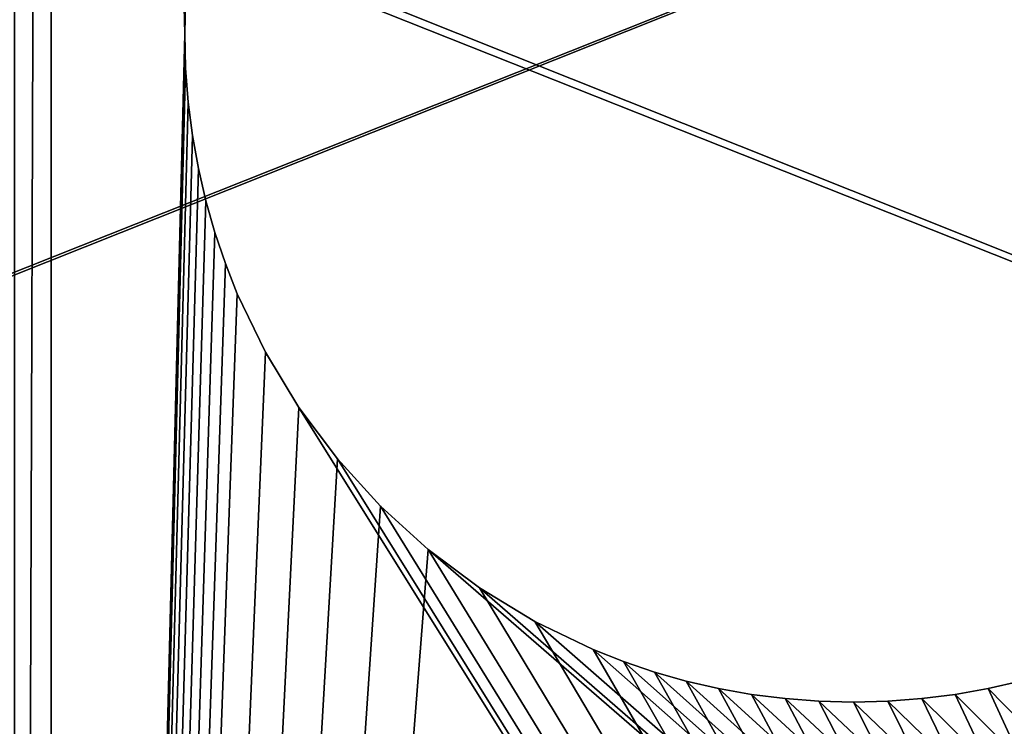
# Model space of a CAD drawing. Extents: x -1.8 to 11.2, y 0 to 5.
# Drawn here: x 0.2 to 0.7, y 2.2 to 2.5 of the extents above; entities that cross this region are included whole.
import ezdxf

# ---------------------------------------------------------------- set-up
doc = ezdxf.new("R2010")
doc.units = 0
doc.header["$MEASUREMENT"] = 0
doc.layers.get('0').update_dxf_attribs({"linetype": 'CONTINUOUS'})
doc.layers.add('DEFAULT_LAYER', color=1, linetype='CONTINUOUS')
doc.layers.add('SIDE_ARM', color=190, linetype='CONTINUOUS')

# ---------------------------------------------------------------- blocks, each defined once
blk = doc.blocks.new('BASE_PLATE')
at = {"layer": 'DEFAULT_LAYER'}
for p, q in [((0.3125, 2.5, 0.25), (0.31291, 2.51608, 0.25)), ((0.3125, 2.5), (0.31291, 2.51608)), ((0.31291, 2.48392, 0.25), (0.3125, 2.5, 0.25)), ((0.31291, 2.48392), (0.3125, 2.5)), ((0.3125, 2.5, 0.25), (0.3125, 2.5)), ((0.31291, 2.48392, 0.25), (0.31291, 2.48392)), ((0.31411, 2.46805, 0.25), (0.31291, 2.48392, 0.25)), ((0.31411, 2.46805), (0.31291, 2.48392)), ((0.31411, 2.46805, 0.25), (0.31411, 2.46805)), ((0.3161, 2.45241, 0.25), (0.31411, 2.46805, 0.25)), ((0.3161, 2.45241), (0.31411, 2.46805)), ((0.3161, 2.45241, 0.25), (0.3161, 2.45241)), ((0.31885, 2.43702, 0.25), (0.3161, 2.45241, 0.25)), ((0.31885, 2.43702), (0.3161, 2.45241)), ((0.31885, 2.43702, 0.25), (0.31885, 2.43702)), ((0.32234, 2.4219, 0.25), (0.31885, 2.43702, 0.25)), ((0.32234, 2.4219), (0.31885, 2.43702)), ((0.32234, 2.4219, 0.25), (0.32234, 2.4219)), ((0.32655, 2.40707, 0.25), (0.32234, 2.4219, 0.25)), ((0.32655, 2.40707), (0.32234, 2.4219)), ((0.32655, 2.40707, 0.25), (0.32655, 2.40707)), ((0.33146, 2.39255, 0.25), (0.32655, 2.40707, 0.25)), ((0.33146, 2.39255), (0.32655, 2.40707)), ((0.33706, 2.37836, 0.25), (0.33146, 2.39255, 0.25)), ((0.33706, 2.37836), (0.33146, 2.39255)), ((0.33146, 2.39255, 0.25), (0.33146, 2.39255)), ((0.33706, 2.37836, 0.25), (0.33706, 2.37836)), ((0.35022, 2.35104, 0.25), (0.33706, 2.37836, 0.25)), ((0.35022, 2.35104), (0.33706, 2.37836)), ((0.35022, 2.35104, 0.25), (0.35022, 2.35104)), ((0.36587, 2.32528, 0.25), (0.35022, 2.35104, 0.25)), ((0.36587, 2.32528), (0.35022, 2.35104)), ((0.36587, 2.32528, 0.25), (0.36587, 2.32528)), ((0.38386, 2.30122, 0.25), (0.36587, 2.32528, 0.25)), ((0.38386, 2.30122), (0.36587, 2.32528)), ((0.40403, 2.27903, 0.25), (0.38386, 2.30122, 0.25)), ((0.40403, 2.27903), (0.38386, 2.30122)), ((0.38386, 2.30122, 0.25), (0.38386, 2.30122)), ((0.40403, 2.27903, 0.25), (0.40403, 2.27903)), ((0.42622, 2.25886, 0.25), (0.40403, 2.27903, 0.25)), ((0.42622, 2.25886), (0.40403, 2.27903)), ((0.42622, 2.25886, 0.25), (0.42622, 2.25886)), ((0.45028, 2.24087, 0.25), (0.42622, 2.25886, 0.25)), ((0.45028, 2.24087), (0.42622, 2.25886)), ((0.47604, 2.22522, 0.25), (0.45028, 2.24087, 0.25)), ((0.47604, 2.22522), (0.45028, 2.24087)), ((0.45028, 2.24087, 0.25), (0.45028, 2.24087)), ((0.47604, 2.22522, 0.25), (0.47604, 2.22522)), ((0.50336, 2.21206, 0.25), (0.47604, 2.22522, 0.25)), ((0.50336, 2.21206), (0.47604, 2.22522)), ((0.50336, 2.21206, 0.25), (0.50336, 2.21206)), ((0.51755, 2.20646, 0.25), (0.50336, 2.21206, 0.25)), ((0.51755, 2.20646), (0.50336, 2.21206)), ((0.51755, 2.20646, 0.25), (0.51755, 2.20646)), ((0.53207, 2.20155, 0.25), (0.51755, 2.20646, 0.25)), ((0.53207, 2.20155), (0.51755, 2.20646)), ((0.53207, 2.20155, 0.25), (0.53207, 2.20155)), ((0.5469, 2.19734, 0.25), (0.53207, 2.20155, 0.25)), ((0.5469, 2.19734), (0.53207, 2.20155)), ((0.5469, 2.19734, 0.25), (0.5469, 2.19734)), ((0.56202, 2.19385, 0.25), (0.5469, 2.19734, 0.25)), ((0.56202, 2.19385), (0.5469, 2.19734)), ((0.7031, 2.19734, 0.25), (0.68798, 2.19385, 0.25)), ((0.7031, 2.19734), (0.68798, 2.19385)), ((0.56202, 2.19385, 0.25), (0.56202, 2.19385)), ((0.57741, 2.1911, 0.25), (0.56202, 2.19385, 0.25)), ((0.57741, 2.1911), (0.56202, 2.19385)), ((0.59305, 2.18911, 0.25), (0.57741, 2.1911, 0.25)), ((0.59305, 2.18911), (0.57741, 2.1911)), ((0.57741, 2.1911, 0.25), (0.57741, 2.1911)), ((0.67259, 2.1911, 0.25), (0.65695, 2.18911, 0.25)), ((0.67259, 2.1911), (0.65695, 2.18911)), ((0.68798, 2.19385, 0.25), (0.67259, 2.1911, 0.25)), ((0.68798, 2.19385), (0.67259, 2.1911)), ((0.67259, 2.1911, 0.25), (0.67259, 2.1911)), ((0.68798, 2.19385, 0.25), (0.68798, 2.19385)), ((0.59305, 2.18911, 0.25), (0.59305, 2.18911)), ((0.60892, 2.18791, 0.25), (0.59305, 2.18911, 0.25)), ((0.60892, 2.18791), (0.59305, 2.18911)), ((0.60892, 2.18791, 0.25), (0.60892, 2.18791)), ((0.625, 2.1875, 0.25), (0.60892, 2.18791, 0.25)), ((0.625, 2.1875), (0.60892, 2.18791)), ((0.64108, 2.18791, 0.25), (0.625, 2.1875, 0.25)), ((0.64108, 2.18791), (0.625, 2.1875)), ((0.625, 2.1875, 0.25), (0.625, 2.1875)), ((0.65695, 2.18911, 0.25), (0.64108, 2.18791, 0.25)), ((0.65695, 2.18911), (0.64108, 2.18791)), ((0.64108, 2.18791, 0.25), (0.64108, 2.18791)), ((0.65695, 2.18911, 0.25), (0.65695, 2.18911))]:
    blk.add_line(p, q, dxfattribs=at)
mesh = blk.add_polyface()
corners = [(0, 0.25), (0.00058, 4.76706), (0.00058, 0.23294), (0.00233, 4.78404), (0.00233, 0.21596), (0.00523, 0.19914), (0.25, 0), (0.25, 5), (0.3125, 2.5), (1.75573, 1.10532), (0.42622, 2.25886), (0.45028, 2.24087), (0.47604, 2.22522), (0.50336, 2.21206), (0.51755, 2.20646), (0.53207, 2.20155), (0.5469, 2.19734), (1.74242, 1.11742), (0.56202, 2.19385), (0.57741, 2.1911), (0.59305, 2.18911), (0.60892, 2.18791), (0.625, 2.1875), (0.64108, 2.18791), (0.65695, 2.18911), (0.67259, 2.1911), (0.68798, 2.19385), (0.7031, 2.19734), (0.71793, 2.20155), (0.73245, 2.20646), (0.74664, 2.21206), (1.73032, 1.13073), (0.77396, 2.22522), (0.79972, 2.24087), (0.82378, 2.25886), (0.84597, 2.27903), (1.71952, 1.14517), (0.86614, 2.30122), (0.88413, 2.32528), (0.89978, 2.35104), (0.91294, 2.37836), (0.91854, 2.39255), (0.92345, 2.40707), (0.92766, 2.4219), (1.71013, 1.16063), (0.93115, 2.43702), (0.9339, 2.45241)]
mesh.append_faces([[corners[k] for k in face] for face in [(0, 1, 2), (2, 3, 4), (4, 3, 5)]], dxfattribs={"vtx0": -1, "vtx1": -1})
mesh.append_faces([[corners[k] for k in face] for face in [(6, 7, 8)]], dxfattribs={"vtx0": -1, "vtx1": -1, "vtx2": -1})
mesh.append_faces([[corners[k] for k in face] for face in [(9, 10, 11), (9, 11, 12), (9, 12, 13), (9, 13, 14), (9, 14, 15), (9, 15, 16), (17, 16, 18), (17, 18, 19), (17, 19, 20), (17, 20, 21), (17, 21, 22), (17, 22, 23), (17, 23, 24), (17, 24, 25), (17, 25, 26), (17, 26, 27), (17, 27, 28), (17, 28, 29), (17, 29, 30), (31, 30, 32), (31, 32, 33), (31, 33, 34), (31, 34, 35), (36, 35, 37), (36, 37, 38), (36, 38, 39), (36, 39, 40), (36, 40, 41), (36, 41, 42), (36, 42, 43), (44, 45, 46)]], dxfattribs={"vtx0": -1, "vtx2": -1})
mesh = blk.add_polyface()
corners = [(0.00058, 4.76706), (0, 0.25), (0, 4.75), (0.00058, 0.23294), (0.00233, 4.78404), (0.00523, 0.19914), (0.00523, 4.80086), (0.00927, 0.18255), (0.00927, 4.81745), (0.01443, 0.16628), (0.01443, 4.83372), (0.0207, 0.1504), (0.0207, 4.8496), (0.02803, 0.13498), (0.02803, 4.86502), (0.0364, 0.1201), (0.0364, 4.8799), (0.04576, 4.89417), (0.04576, 0.10583), (0.05607, 4.90777), (0.05607, 0.09223), (0.06729, 4.92064), (0.07936, 0.06729), (0.07936, 4.93271), (0.09223, 0.05607), (0.09223, 4.94393), (0.10583, 0.04576), (0.10583, 4.95424), (0.1201, 0.0364), (0.1201, 4.9636), (0.13498, 0.02803), (0.13498, 4.97197), (0.1504, 0.0207), (0.1504, 4.9793), (0.16628, 4.98557), (0.16628, 0.01443), (0.18255, 4.99073), (0.18255, 0.00927), (0.19914, 4.99477), (0.19914, 0.00523), (0.21596, 4.99767), (0.21596, 0.00233), (0.23294, 4.99942), (0.23294, 0.00058), (0.25, 5), (0.3125, 2.5), (0.31291, 2.51608), (0.31411, 2.53195), (0.3161, 2.54759), (0.31885, 2.56298), (0.32234, 2.5781), (0.32655, 2.59293), (0.33146, 2.60745), (0.33706, 2.62164), (0.35022, 2.64896), (0.35804, 2.66184), (0.36587, 2.67472), (0.38386, 2.69878)]
mesh.append_faces([[corners[k] for k in face] for face in [(0, 1, 2)]], dxfattribs={"vtx0": -1})
mesh.append_faces([[corners[k] for k in face] for face in [(45, 44, 46), (46, 44, 47), (47, 44, 48), (48, 44, 49), (49, 44, 50), (50, 44, 51), (51, 44, 52), (52, 44, 53), (53, 44, 54), (54, 44, 55), (55, 44, 56), (56, 44, 57)]], dxfattribs={"vtx0": -1, "vtx1": -1})
mesh.append_faces([[corners[k] for k in face] for face in [(3, 0, 4), (5, 4, 6), (7, 6, 8), (9, 8, 10), (11, 10, 12), (13, 12, 14), (15, 14, 16), (15, 16, 17), (18, 17, 19), (20, 19, 21), (22, 21, 23), (24, 23, 25), (26, 25, 27), (28, 27, 29), (30, 29, 31), (32, 31, 33), (32, 33, 34), (35, 34, 36), (37, 36, 38), (39, 38, 40), (41, 40, 42), (43, 42, 44)]], dxfattribs={"vtx0": -1, "vtx2": -1})
mesh = blk.add_polyface()
corners = [(0.00058, 0.23294, 0.25), (0, 4.75, 0.25), (0, 0.25, 0.25), (0.00058, 4.76706, 0.25), (0.00233, 0.21596, 0.25), (0.00233, 4.78404, 0.25), (0.00523, 0.19914, 0.25), (0.00523, 4.80086, 0.25), (0.00927, 0.18255, 0.25), (0.00927, 4.81745, 0.25), (0.01443, 0.16628, 0.25), (0.01443, 4.83372, 0.25), (0.0207, 0.1504, 0.25), (0.0207, 4.8496, 0.25), (0.02803, 0.13498, 0.25), (0.02803, 4.86502, 0.25), (0.0364, 0.1201, 0.25), (0.0364, 4.8799, 0.25), (0.04576, 0.10583, 0.25), (0.04576, 4.89417, 0.25), (0.05607, 0.09223, 0.25), (0.05607, 4.90777, 0.25), (0.06729, 0.07936, 0.25), (0.06729, 4.92064, 0.25), (0.07936, 0.06729, 0.25), (0.07936, 4.93271, 0.25), (0.09223, 0.05607, 0.25), (0.09223, 4.94393, 0.25), (0.10583, 0.04576, 0.25), (0.10583, 4.95424, 0.25), (0.1201, 0.0364, 0.25), (0.1201, 4.9636, 0.25), (0.13498, 0.02803, 0.25), (0.13498, 4.97197, 0.25), (0.1504, 0.0207, 0.25), (0.1504, 4.9793, 0.25), (0.16628, 0.01443, 0.25), (0.18255, 4.99073, 0.25), (0.18255, 0.00927, 0.25), (0.19914, 4.99477, 0.25), (0.19914, 0.00523, 0.25), (0.21596, 4.99767, 0.25), (0.21596, 0.00233, 0.25), (0.23294, 4.99942, 0.25), (0.23294, 0.00058, 0.25), (0.25, 5, 0.25), (0.25, 0, 0.25), (0.3125, 2.5, 0.25), (0.31291, 2.48392, 0.25), (0.31411, 2.46805, 0.25), (0.3161, 2.45241, 0.25), (0.31885, 2.43702, 0.25), (0.32234, 2.4219, 0.25), (0.32655, 2.40707, 0.25), (0.33146, 2.39255, 0.25), (0.33706, 2.37836, 0.25), (0.35022, 2.35104, 0.25), (0.36587, 2.32528, 0.25), (1.3594, 0.7344, 0.25), (0.38386, 2.30122, 0.25), (0.40403, 2.27903, 0.25), (0.42622, 2.25886, 0.25), (0.45028, 2.24087, 0.25), (0.47604, 2.22522, 0.25)]
mesh.append_faces([[corners[k] for k in face] for face in [(0, 1, 2)]], dxfattribs={"vtx0": -1})
mesh.append_faces([[corners[k] for k in face] for face in [(47, 46, 48), (48, 46, 49), (49, 46, 50), (50, 46, 51), (51, 46, 52), (52, 46, 53), (53, 46, 54), (54, 46, 55), (55, 46, 56), (56, 46, 57), (57, 58, 59), (59, 58, 60), (60, 58, 61), (61, 58, 62), (62, 58, 63)]], dxfattribs={"vtx0": -1, "vtx1": -1})
mesh.append_faces([[corners[k] for k in face] for face in [(45, 46, 47), (57, 46, 58)]], dxfattribs={"vtx0": -1, "vtx1": -1, "vtx2": -1})
mesh.append_faces([[corners[k] for k in face] for face in [(3, 0, 4), (5, 4, 6), (7, 6, 8), (9, 8, 10), (11, 10, 12), (13, 12, 14), (15, 14, 16), (17, 16, 18), (19, 18, 20), (21, 20, 22), (23, 22, 24), (25, 24, 26), (27, 26, 28), (29, 28, 30), (31, 30, 32), (33, 32, 34), (35, 34, 36), (37, 36, 38), (39, 38, 40), (41, 40, 42), (43, 42, 44), (45, 44, 46)]], dxfattribs={"vtx0": -1, "vtx2": -1})
mesh = blk.add_polyface()
corners = [(0, 4.75, 0.25), (0.00058, 0.23294, 0.25), (0.00058, 4.76706, 0.25), (0.00233, 0.21596, 0.25), (0.00233, 4.78404, 0.25), (0.00523, 0.19914, 0.25), (0.00523, 4.80086, 0.25), (0.00927, 0.18255, 0.25), (0.00927, 4.81745, 0.25), (0.01443, 0.16628, 0.25), (0.01443, 4.83372, 0.25), (0.0207, 0.1504, 0.25), (0.0207, 4.8496, 0.25), (0.02803, 0.13498, 0.25), (0.02803, 4.86502, 0.25), (0.0364, 0.1201, 0.25), (0.0364, 4.8799, 0.25), (0.04576, 0.10583, 0.25), (0.04576, 4.89417, 0.25), (0.05607, 0.09223, 0.25), (0.05607, 4.90777, 0.25), (0.06729, 0.07936, 0.25), (0.06729, 4.92064, 0.25), (0.07936, 0.06729, 0.25), (0.07936, 4.93271, 0.25), (0.09223, 0.05607, 0.25), (0.09223, 4.94393, 0.25), (0.10583, 0.04576, 0.25), (0.10583, 4.95424, 0.25), (0.1201, 0.0364, 0.25), (0.1201, 4.9636, 0.25), (0.13498, 0.02803, 0.25), (0.13498, 4.97197, 0.25), (0.1504, 0.0207, 0.25), (0.1504, 4.9793, 0.25), (0.16628, 0.01443, 0.25), (0.16628, 4.98557, 0.25), (0.18255, 4.99073, 0.25), (0.18255, 0.00927, 0.25), (0.19914, 4.99477, 0.25), (0.19914, 0.00523, 0.25), (0.21596, 4.99767, 0.25), (0.21596, 0.00233, 0.25), (0.23294, 4.99942, 0.25), (0.23294, 0.00058, 0.25), (0.25, 5, 0.25), (1.3594, 4.2656, 0.25), (0.36587, 2.67472, 0.25), (0.35804, 2.66184, 0.25), (0.35022, 2.64896, 0.25), (0.33706, 2.62164, 0.25), (0.33146, 2.60745, 0.25), (0.32655, 2.59293, 0.25), (0.32234, 2.5781, 0.25), (0.31885, 2.56298, 0.25), (0.3161, 2.54759, 0.25), (0.31411, 2.53195, 0.25), (0.31291, 2.51608, 0.25), (0.3125, 2.5, 0.25), (0.38386, 2.69878, 0.25), (0.40403, 2.72097, 0.25), (0.42622, 2.74114, 0.25), (0.45028, 2.75913, 0.25), (0.47604, 2.77478, 0.25)]
mesh.append_faces([[corners[k] for k in face] for face in [(0, 1, 2), (2, 3, 4), (4, 5, 6), (6, 7, 8), (8, 9, 10), (10, 11, 12), (12, 13, 14), (14, 15, 16), (16, 17, 18), (18, 19, 20), (20, 21, 22), (22, 23, 24), (24, 25, 26), (26, 27, 28), (28, 29, 30), (30, 31, 32), (32, 33, 34), (34, 35, 36), (36, 35, 37), (37, 38, 39), (39, 40, 41), (41, 42, 43), (43, 44, 45), (47, 45, 48), (48, 45, 49), (49, 45, 50), (50, 45, 51), (51, 45, 52), (52, 45, 53), (53, 45, 54), (54, 45, 55), (55, 45, 56), (56, 45, 57), (57, 45, 58)]], dxfattribs={"vtx0": -1, "vtx1": -1})
mesh.append_faces([[corners[k] for k in face] for face in [(46, 45, 47)]], dxfattribs={"vtx0": -1, "vtx1": -1, "vtx2": -1})
mesh.append_faces([[corners[k] for k in face] for face in [(46, 47, 59), (46, 59, 60), (46, 60, 61), (46, 61, 62), (46, 62, 63)]], dxfattribs={"vtx0": -1, "vtx2": -1})
mesh = blk.add_polyface()
corners = [(0.00523, 0.19914), (0.00523, 4.80086), (0.00927, 0.18255), (0.00927, 4.81745), (0.01443, 0.16628), (0.01443, 4.83372), (0.0207, 0.1504), (0.0207, 4.8496), (0.02803, 0.13498), (0.02803, 4.86502), (0.0364, 0.1201), (0.04576, 4.89417), (0.04576, 0.10583), (0.05607, 4.90777), (0.05607, 0.09223), (0.06729, 4.92064), (0.06729, 0.07936), (0.07936, 0.06729), (0.07936, 4.93271), (0.09223, 0.05607), (0.09223, 4.94393), (0.10583, 0.04576), (0.10583, 4.95424), (0.1201, 0.0364), (0.1201, 4.9636), (0.13498, 0.02803), (0.13498, 4.97197), (0.1504, 0.0207), (0.16628, 4.98557), (0.16628, 0.01443), (0.18255, 4.99073), (0.18255, 0.00927), (0.19914, 4.99477), (0.19914, 0.00523), (0.21596, 4.99767), (0.21596, 0.00233), (0.23294, 4.99942), (0.23294, 0.00058), (0.25, 5), (0.25, 0), (1.75573, 1.10532), (0.42622, 2.25886), (0.40403, 2.27903), (0.38386, 2.30122), (0.36587, 2.32528), (0.35022, 2.35104), (0.33706, 2.37836), (0.33146, 2.39255), (0.32655, 2.40707), (0.32234, 2.4219), (0.31885, 2.43702), (0.3161, 2.45241), (0.31411, 2.46805), (0.31291, 2.48392), (0.3125, 2.5)]
mesh.append_faces([[corners[k] for k in face] for face in [(0, 1, 2), (2, 3, 4), (4, 5, 6), (6, 7, 8), (8, 9, 10), (10, 11, 12), (12, 13, 14), (14, 15, 16), (16, 15, 17), (17, 18, 19), (19, 20, 21), (21, 22, 23), (23, 24, 25), (25, 26, 27), (27, 28, 29), (29, 30, 31), (31, 32, 33), (33, 34, 35), (35, 36, 37), (37, 38, 39), (41, 39, 42), (42, 39, 43), (43, 39, 44), (44, 39, 45), (45, 39, 46), (46, 39, 47), (47, 39, 48), (48, 39, 49), (49, 39, 50), (50, 39, 51), (51, 39, 52), (52, 39, 53), (53, 39, 54)]], dxfattribs={"vtx0": -1, "vtx1": -1})
mesh.append_faces([[corners[k] for k in face] for face in [(40, 39, 41)]], dxfattribs={"vtx0": -1, "vtx1": -1, "vtx2": -1})
mesh = blk.add_polyface()
corners = [(1.75573, 3.89468), (0.25, 5), (1.77017, 3.90548), (1.78563, 3.91487), (1.80202, 3.92277), (1.81924, 3.92907), (1.83721, 3.93369), (1.85583, 3.93653), (0.5469, 2.80266), (1.74242, 3.88258), (0.74664, 2.78794), (1.73032, 3.86927), (0.84597, 2.72097), (1.71952, 3.85483), (0.93115, 2.56298), (1.71013, 3.83937), (0.9339, 2.54759), (0.93589, 2.53195), (0.93709, 2.51608), (0.9375, 2.5), (1.70223, 3.82298), (1.69593, 3.80576), (1.69131, 3.78779), (1.68847, 3.76917), (1.6875, 3.75), (1.6875, 1.25), (1.68847, 3.73083), (1.68847, 1.26917), (1.69131, 3.71221), (1.69131, 1.28779), (1.69593, 3.69424), (1.69593, 1.30576), (1.70223, 3.67702), (1.70223, 1.32298), (1.71013, 3.66063), (1.71013, 1.33937), (1.71952, 3.64517), (1.71952, 1.35483), (1.73032, 3.63073), (1.73032, 1.36927), (1.74242, 3.61742), (1.74242, 1.38258), (1.75573, 3.60532), (1.75573, 1.39468), (1.77017, 3.59452), (1.77017, 1.40548), (1.78563, 3.58513), (1.78563, 1.41487), (1.80202, 3.57723), (1.80202, 1.42277), (1.81924, 3.57093), (1.81924, 1.42907), (1.83721, 3.56631), (1.83721, 1.43369), (1.85583, 3.56347), (1.85583, 1.43653), (1.875, 3.5625)]
mesh.append_faces([[corners[k] for k in face] for face in [(0, 1, 2), (2, 1, 3), (3, 1, 4), (4, 1, 5), (5, 1, 6), (6, 1, 7), (16, 15, 17), (17, 15, 18), (18, 15, 19), (26, 25, 24)]], dxfattribs={"vtx0": -1, "vtx1": -1})
mesh.append_faces([[corners[k] for k in face] for face in [(25, 19, 24)]], dxfattribs={"vtx0": -1, "vtx1": -1, "vtx2": -1})
mesh.append_faces([[corners[k] for k in face] for face in [(8, 0, 9), (10, 9, 11), (12, 11, 13), (14, 13, 15), (19, 15, 20), (19, 20, 21), (19, 21, 22), (19, 22, 23), (19, 23, 24), (27, 26, 28), (29, 28, 30), (31, 30, 32), (33, 32, 34), (35, 34, 36), (37, 36, 38), (39, 38, 40), (41, 40, 42), (43, 42, 44), (45, 44, 46), (47, 46, 48), (49, 48, 50), (51, 50, 52), (53, 52, 54), (55, 54, 56)]], dxfattribs={"vtx0": -1, "vtx2": -1})
mesh = blk.add_polyface()
corners = [(1.85583, 3.93653), (0.25, 5), (9.25, 5), (1.875, 3.9375), (1.89417, 3.93653), (1.91279, 3.93369), (1.93076, 3.92907), (1.94798, 3.92277), (1.96437, 3.91487), (1.97983, 3.90548), (1.99427, 3.89468), (2.00758, 3.88258), (2.01968, 3.86927), (2.03048, 3.85483), (2.03987, 3.83937), (2.04777, 3.82298), (2.05407, 3.80576), (2.05869, 3.78779), (2.06153, 3.76917), (2.0625, 3.75), (1.875, 1.4375), (1.875, 3.5625), (1.89417, 3.56347), (1.89417, 1.43653), (1.91279, 3.56631), (1.91279, 1.43369), (1.93076, 3.57093), (1.93076, 1.42907), (1.94798, 3.57723), (1.94798, 1.42277), (1.96437, 3.58513), (1.96437, 1.41487), (1.97983, 3.59452), (1.97983, 1.40548), (1.99427, 3.60532), (1.99427, 1.39468), (2.00758, 3.61742), (2.00758, 1.38258), (2.01968, 3.63073), (2.01968, 1.36927), (2.03048, 3.64517), (2.03048, 1.35483), (2.03987, 3.66063), (2.03987, 1.33937), (2.04777, 3.67702), (2.04777, 1.32298), (2.05407, 3.69424), (2.05407, 1.30576), (2.05869, 3.71221), (2.05869, 1.28779), (2.06153, 3.73083), (2.06153, 1.26917)]
mesh.append_faces([[corners[k] for k in face] for face in [(0, 2, 3), (3, 2, 4), (4, 2, 5), (5, 2, 6), (6, 2, 7), (7, 2, 8), (8, 2, 9), (9, 2, 10), (10, 2, 11), (11, 2, 12), (12, 2, 13), (13, 2, 14), (14, 2, 15), (15, 2, 16), (16, 2, 17), (17, 2, 18), (18, 2, 19), (20, 22, 23)]], dxfattribs={"vtx0": -1, "vtx1": -1})
mesh.append_faces([[corners[k] for k in face] for face in [(0, 1, 2), (20, 21, 22), (23, 22, 24), (25, 24, 26), (27, 26, 28), (29, 28, 30), (31, 30, 32), (33, 32, 34), (35, 34, 36), (37, 36, 38), (39, 38, 40), (41, 40, 42), (43, 42, 44), (45, 44, 46), (47, 46, 48), (49, 48, 50), (51, 50, 19)]], dxfattribs={"vtx0": -1, "vtx2": -1})
mesh = blk.add_polyface()
corners = [(2.3906, 3.2344, 0.25), (7.1094, 0.7344, 0.25), (2.3906, 4.2656, 0.25), (0.25, 5, 0.25), (1.3594, 4.2656, 0.25), (9.25, 5, 0.25), (0.47604, 2.77478, 0.25), (0.50336, 2.78794, 0.25), (0.51755, 2.79354, 0.25), (0.53207, 2.79845, 0.25), (0.5469, 2.80266, 0.25), (0.56202, 2.80615, 0.25), (0.57741, 2.8089, 0.25), (0.59305, 2.81089, 0.25), (0.60892, 2.81209, 0.25), (0.625, 2.8125, 0.25), (0.64108, 2.81209, 0.25), (0.65695, 2.81089, 0.25), (0.67259, 2.8089, 0.25), (0.68798, 2.80615, 0.25), (0.7031, 2.80266, 0.25), (0.71793, 2.79845, 0.25), (0.73245, 2.79354, 0.25), (0.74664, 2.78794, 0.25), (0.77396, 2.77478, 0.25), (0.79972, 2.75913, 0.25), (0.82378, 2.74114, 0.25), (0.84597, 2.72097, 0.25), (0.86614, 2.69878, 0.25), (0.88413, 2.67472, 0.25), (0.89978, 2.64896, 0.25), (0.91294, 2.62164, 0.25), (0.91854, 2.60745, 0.25), (0.92345, 2.59293, 0.25), (0.92766, 2.5781, 0.25), (0.93115, 2.56298, 0.25), (0.9339, 2.54759, 0.25), (0.93589, 2.53195, 0.25), (0.93709, 2.51608, 0.25), (0.9375, 2.5, 0.25), (1.3594, 0.7344, 0.25), (1.3594, 1.7656, 0.25), (1.3594, 3.2344, 0.25), (1.3594, 3.75, 0.25), (2.3906, 1.7656, 0.25)]
mesh.append_faces([[corners[k] for k in face] for face in [(4, 42, 43)]], dxfattribs={"vtx0": -1})
mesh.append_faces([[corners[k] for k in face] for face in [(0, 1, 2), (3, 4, 5), (42, 44, 0)]], dxfattribs={"vtx0": -1, "vtx1": -1})
mesh.append_faces([[corners[k] for k in face] for face in [(4, 39, 40), (4, 41, 42)]], dxfattribs={"vtx0": -1, "vtx1": -1, "vtx2": -1})
mesh.append_faces([[corners[k] for k in face] for face in [(4, 6, 7), (4, 7, 8), (4, 8, 9), (4, 9, 10), (4, 10, 11), (4, 11, 12), (4, 12, 13), (4, 13, 14), (4, 14, 15), (4, 15, 16), (4, 16, 17), (4, 17, 18), (4, 18, 19), (4, 19, 20), (4, 20, 21), (4, 21, 22), (4, 22, 23), (4, 23, 24), (4, 24, 25), (4, 25, 26), (4, 26, 27), (4, 27, 28), (4, 28, 29), (4, 29, 30), (4, 30, 31), (4, 31, 32), (4, 32, 33), (4, 33, 34), (4, 34, 35), (4, 35, 36), (4, 36, 37), (4, 37, 38), (4, 38, 39), (5, 4, 2)]], dxfattribs={"vtx0": -1, "vtx2": -1})
mesh = blk.add_polyface()
corners = [(1.3594, 0.7344, 0.25), (0.25, 0, 0.25), (9.25, 0, 0.25), (0.47604, 2.22522, 0.25), (0.50336, 2.21206, 0.25), (0.51755, 2.20646, 0.25), (0.53207, 2.20155, 0.25), (0.5469, 2.19734, 0.25), (0.56202, 2.19385, 0.25), (0.57741, 2.1911, 0.25), (0.59305, 2.18911, 0.25), (0.60892, 2.18791, 0.25), (0.625, 2.1875, 0.25), (0.64108, 2.18791, 0.25), (0.65695, 2.18911, 0.25), (0.67259, 2.1911, 0.25), (0.68798, 2.19385, 0.25), (0.7031, 2.19734, 0.25), (0.71793, 2.20155, 0.25), (0.73245, 2.20646, 0.25), (0.74664, 2.21206, 0.25), (0.77396, 2.22522, 0.25), (0.79972, 2.24087, 0.25), (0.82378, 2.25886, 0.25), (0.84597, 2.27903, 0.25), (0.86614, 2.30122, 0.25), (0.88413, 2.32528, 0.25), (0.89978, 2.35104, 0.25), (0.91294, 2.37836, 0.25), (0.91854, 2.39255, 0.25), (0.92345, 2.40707, 0.25), (0.92766, 2.4219, 0.25), (0.93115, 2.43702, 0.25), (0.9339, 2.45241, 0.25), (0.93589, 2.46805, 0.25), (0.93709, 2.48392, 0.25), (0.9375, 2.5, 0.25), (2.3906, 0.7344, 0.25), (2.3906, 1.7656, 0.25), (7.1094, 0.7344, 0.25), (2.3906, 3.2344, 0.25), (1.3594, 4.2656, 0.25), (1.3594, 1.25, 0.25), (1.3594, 1.7656, 0.25), (1.3594, 3.2344, 0.25)]
mesh.append_faces([[corners[k] for k in face] for face in [(3, 0, 4), (4, 0, 5), (5, 0, 6), (6, 0, 7), (7, 0, 8), (8, 0, 9), (9, 0, 10), (10, 0, 11), (11, 0, 12), (12, 0, 13), (13, 0, 14), (14, 0, 15), (15, 0, 16), (16, 0, 17), (17, 0, 18), (18, 0, 19), (19, 0, 20), (20, 0, 21), (21, 0, 22), (22, 0, 23), (23, 0, 24), (24, 0, 25), (25, 0, 26), (26, 0, 27), (27, 0, 28), (28, 0, 29), (29, 0, 30), (30, 0, 31), (31, 0, 32), (32, 0, 33), (33, 0, 34), (34, 0, 35), (35, 0, 36), (0, 2, 37), (37, 2, 38), (38, 44, 43)]], dxfattribs={"vtx0": -1, "vtx1": -1})
mesh.append_faces([[corners[k] for k in face] for face in [(38, 39, 40)]], dxfattribs={"vtx0": -1, "vtx1": -1, "vtx2": -1})
mesh.append_faces([[corners[k] for k in face] for face in [(0, 1, 2), (41, 0, 42), (41, 42, 43)]], dxfattribs={"vtx0": -1, "vtx2": -1})
mesh = blk.add_polyface()
corners = [(0.25, 0), (1.85583, 1.06347), (9.25, 0), (1.875, 1.0625), (1.89417, 1.06347), (1.90348, 1.06489), (1.91279, 1.06631), (1.92177, 1.06862), (1.93076, 1.07093), (1.94798, 1.07723), (1.96437, 1.08513), (1.97983, 1.09452), (1.99427, 1.10532), (2.00758, 1.11742), (2.01968, 1.13073), (2.03048, 1.14517), (2.03987, 1.16063), (2.04777, 1.17702), (2.05407, 1.19424), (2.05869, 1.21221), (2.06153, 1.23083), (1.85583, 1.43653), (1.875, 3.5625), (1.875, 1.4375), (1.89417, 1.43653), (1.91279, 3.56631), (1.91279, 1.43369), (1.93076, 3.57093), (1.93076, 1.42907), (1.94798, 3.57723), (1.94798, 1.42277), (1.96437, 3.58513), (1.96437, 1.41487), (1.97983, 3.59452), (1.97983, 1.40548), (1.99427, 3.60532), (1.99427, 1.39468), (2.00758, 3.61742), (2.00758, 1.38258), (2.01968, 3.63073), (2.01968, 1.36927), (2.03048, 3.64517), (2.03048, 1.35483), (2.03987, 3.66063), (2.03987, 1.33937), (2.04777, 3.67702), (2.04777, 1.32298), (2.05407, 3.69424), (2.05407, 1.30576), (2.05869, 3.71221), (2.05869, 1.28779), (2.06153, 3.73083), (2.06153, 1.26917), (2.0625, 3.75), (2.0625, 1.25)]
mesh.append_faces([[corners[k] for k in face] for face in [(0, 1, 2), (21, 22, 23), (24, 25, 26), (26, 27, 28), (28, 29, 30), (30, 31, 32), (32, 33, 34), (34, 35, 36), (36, 37, 38), (38, 39, 40), (40, 41, 42), (42, 43, 44), (44, 45, 46), (46, 47, 48), (48, 49, 50), (50, 51, 52), (52, 53, 54)]], dxfattribs={"vtx0": -1, "vtx1": -1})
mesh.append_faces([[corners[k] for k in face] for face in [(2, 1, 3), (2, 3, 4), (2, 4, 5), (2, 5, 6), (2, 6, 7), (2, 7, 8), (2, 8, 9), (2, 9, 10), (2, 10, 11), (2, 11, 12), (2, 12, 13), (2, 13, 14), (2, 14, 15), (2, 15, 16), (2, 16, 17), (2, 17, 18), (2, 18, 19), (2, 19, 20)]], dxfattribs={"vtx0": -1, "vtx2": -1})
mesh = blk.add_polyface()
corners = [(1.85583, 1.06347), (0.25, 0), (1.83721, 1.06631), (1.81924, 1.07093), (1.80202, 1.07723), (1.78563, 1.08513), (1.77017, 1.09452), (1.75573, 1.10532), (0.5469, 2.19734), (1.74242, 1.11742), (0.74664, 2.21206), (1.73032, 1.13073), (0.84597, 2.27903), (1.71952, 1.14517), (0.92766, 2.4219), (0.93115, 2.43702), (1.71013, 1.16063), (0.9339, 2.45241), (0.93589, 2.46805), (0.93709, 2.48392), (0.9375, 2.5), (1.70223, 1.17702), (1.69593, 1.19424), (1.69131, 1.21221), (1.68847, 1.23083), (1.6875, 1.25), (1.68847, 3.73083), (1.68847, 1.26917), (1.69131, 3.71221), (1.69131, 1.28779), (1.69593, 3.69424), (1.69593, 1.30576), (1.70223, 3.67702), (1.70223, 1.32298), (1.71013, 3.66063), (1.71013, 1.33937), (1.71952, 3.64517), (1.71952, 1.35483), (1.73032, 3.63073), (1.73032, 1.36927), (1.74242, 3.61742), (1.74242, 1.38258), (1.75573, 3.60532), (1.75573, 1.39468), (1.77017, 3.59452), (1.77017, 1.40548), (1.78563, 3.58513), (1.78563, 1.41487), (1.80202, 3.57723), (1.80202, 1.42277), (1.81924, 3.57093), (1.81924, 1.42907), (1.83721, 3.56631), (1.83721, 1.43369), (1.85583, 3.56347), (1.85583, 1.43653)]
mesh.append_faces([[corners[k] for k in face] for face in [(0, 1, 2), (2, 1, 3), (3, 1, 4), (4, 1, 5), (5, 1, 6), (6, 1, 7), (7, 8, 9), (9, 10, 11), (11, 12, 13), (13, 15, 16), (16, 20, 21), (21, 20, 22), (22, 20, 23), (23, 20, 24), (24, 20, 25), (25, 26, 27), (27, 28, 29), (29, 30, 31), (31, 32, 33), (33, 34, 35), (35, 36, 37), (37, 38, 39), (39, 40, 41), (41, 42, 43), (43, 44, 45), (45, 46, 47), (47, 48, 49), (49, 50, 51), (51, 52, 53), (53, 54, 55)]], dxfattribs={"vtx0": -1, "vtx1": -1})
mesh.append_faces([[corners[k] for k in face] for face in [(13, 14, 15), (16, 17, 18), (16, 18, 19), (16, 19, 20)]], dxfattribs={"vtx0": -1, "vtx2": -1})
mesh = blk.add_polyface()
corners = [(0.31291, 2.51608), (0.3125, 2.5, 0.25), (0.3125, 2.5), (0.31291, 2.51608, 0.25)]
mesh.append_faces([[corners[k] for k in face] for face in [(0, 1, 2), (1, 0, 3)]], dxfattribs={"vtx0": -1})
mesh = blk.add_polyface()
corners = [(0.3125, 2.5), (0.31291, 2.48392, 0.25), (0.31291, 2.48392), (0.3125, 2.5, 0.25)]
mesh.append_faces([[corners[k] for k in face] for face in [(0, 1, 2), (1, 0, 3)]], dxfattribs={"vtx0": -1})
mesh = blk.add_polyface()
corners = [(0.31291, 2.48392), (0.31411, 2.46805, 0.25), (0.31411, 2.46805), (0.31291, 2.48392, 0.25)]
mesh.append_faces([[corners[k] for k in face] for face in [(0, 1, 2), (1, 0, 3)]], dxfattribs={"vtx0": -1})
mesh = blk.add_polyface()
corners = [(0.31411, 2.46805), (0.3161, 2.45241, 0.25), (0.3161, 2.45241), (0.31411, 2.46805, 0.25)]
mesh.append_faces([[corners[k] for k in face] for face in [(0, 1, 2), (1, 0, 3)]], dxfattribs={"vtx0": -1})
mesh = blk.add_polyface()
corners = [(0.3161, 2.45241), (0.31885, 2.43702, 0.25), (0.31885, 2.43702), (0.3161, 2.45241, 0.25)]
mesh.append_faces([[corners[k] for k in face] for face in [(0, 1, 2), (1, 0, 3)]], dxfattribs={"vtx0": -1})
mesh = blk.add_polyface()
corners = [(0.31885, 2.43702), (0.32234, 2.4219, 0.25), (0.32234, 2.4219), (0.31885, 2.43702, 0.25)]
mesh.append_faces([[corners[k] for k in face] for face in [(0, 1, 2), (1, 0, 3)]], dxfattribs={"vtx0": -1})
mesh = blk.add_polyface()
corners = [(0.32234, 2.4219), (0.32655, 2.40707, 0.25), (0.32655, 2.40707), (0.32234, 2.4219, 0.25)]
mesh.append_faces([[corners[k] for k in face] for face in [(0, 1, 2), (1, 0, 3)]], dxfattribs={"vtx0": -1})
mesh = blk.add_polyface()
corners = [(0.32655, 2.40707), (0.33146, 2.39255, 0.25), (0.33146, 2.39255), (0.32655, 2.40707, 0.25)]
mesh.append_faces([[corners[k] for k in face] for face in [(0, 1, 2), (1, 0, 3)]], dxfattribs={"vtx0": -1})
mesh = blk.add_polyface()
corners = [(0.33146, 2.39255), (0.33706, 2.37836, 0.25), (0.33706, 2.37836), (0.33146, 2.39255, 0.25)]
mesh.append_faces([[corners[k] for k in face] for face in [(0, 1, 2), (1, 0, 3)]], dxfattribs={"vtx0": -1})
mesh = blk.add_polyface()
corners = [(0.33706, 2.37836), (0.35022, 2.35104, 0.25), (0.35022, 2.35104), (0.33706, 2.37836, 0.25)]
mesh.append_faces([[corners[k] for k in face] for face in [(0, 1, 2), (1, 0, 3)]], dxfattribs={"vtx0": -1})
mesh = blk.add_polyface()
corners = [(0.35022, 2.35104), (0.36587, 2.32528, 0.25), (0.36587, 2.32528), (0.35022, 2.35104, 0.25)]
mesh.append_faces([[corners[k] for k in face] for face in [(0, 1, 2), (1, 0, 3)]], dxfattribs={"vtx0": -1})
mesh = blk.add_polyface()
corners = [(0.36587, 2.32528), (0.38386, 2.30122, 0.25), (0.38386, 2.30122), (0.36587, 2.32528, 0.25)]
mesh.append_faces([[corners[k] for k in face] for face in [(0, 1, 2), (1, 0, 3)]], dxfattribs={"vtx0": -1})
mesh = blk.add_polyface()
corners = [(0.38386, 2.30122), (0.40403, 2.27903, 0.25), (0.40403, 2.27903), (0.38386, 2.30122, 0.25)]
mesh.append_faces([[corners[k] for k in face] for face in [(0, 1, 2), (1, 0, 3)]], dxfattribs={"vtx0": -1})
mesh = blk.add_polyface()
corners = [(0.40403, 2.27903, 0.25), (0.42622, 2.25886), (0.40403, 2.27903), (0.42622, 2.25886, 0.25)]
mesh.append_faces([[corners[k] for k in face] for face in [(0, 1, 2), (1, 0, 3)]], dxfattribs={"vtx0": -1})
mesh = blk.add_polyface()
corners = [(0.42622, 2.25886, 0.25), (0.45028, 2.24087), (0.42622, 2.25886), (0.45028, 2.24087, 0.25)]
mesh.append_faces([[corners[k] for k in face] for face in [(0, 1, 2), (1, 0, 3)]], dxfattribs={"vtx0": -1})
mesh = blk.add_polyface()
corners = [(0.45028, 2.24087, 0.25), (0.47604, 2.22522), (0.45028, 2.24087), (0.47604, 2.22522, 0.25)]
mesh.append_faces([[corners[k] for k in face] for face in [(0, 1, 2), (1, 0, 3)]], dxfattribs={"vtx0": -1})
mesh = blk.add_polyface()
corners = [(0.47604, 2.22522, 0.25), (0.50336, 2.21206), (0.47604, 2.22522), (0.50336, 2.21206, 0.25)]
mesh.append_faces([[corners[k] for k in face] for face in [(0, 1, 2), (1, 0, 3)]], dxfattribs={"vtx0": -1})
mesh = blk.add_polyface()
corners = [(0.50336, 2.21206, 0.25), (0.51755, 2.20646), (0.50336, 2.21206), (0.51755, 2.20646, 0.25)]
mesh.append_faces([[corners[k] for k in face] for face in [(0, 1, 2), (1, 0, 3)]], dxfattribs={"vtx0": -1})
mesh = blk.add_polyface()
corners = [(0.51755, 2.20646, 0.25), (0.53207, 2.20155), (0.51755, 2.20646), (0.53207, 2.20155, 0.25)]
mesh.append_faces([[corners[k] for k in face] for face in [(0, 1, 2), (1, 0, 3)]], dxfattribs={"vtx0": -1})
mesh = blk.add_polyface()
corners = [(0.53207, 2.20155, 0.25), (0.5469, 2.19734), (0.53207, 2.20155), (0.5469, 2.19734, 0.25)]
mesh.append_faces([[corners[k] for k in face] for face in [(0, 1, 2), (1, 0, 3)]], dxfattribs={"vtx0": -1})
mesh = blk.add_polyface()
corners = [(0.5469, 2.19734, 0.25), (0.56202, 2.19385), (0.5469, 2.19734), (0.56202, 2.19385, 0.25)]
mesh.append_faces([[corners[k] for k in face] for face in [(0, 1, 2), (1, 0, 3)]], dxfattribs={"vtx0": -1})
mesh = blk.add_polyface()
corners = [(0.68798, 2.19385, 0.25), (0.7031, 2.19734), (0.68798, 2.19385), (0.7031, 2.19734, 0.25)]
mesh.append_faces([[corners[k] for k in face] for face in [(0, 1, 2), (1, 0, 3)]], dxfattribs={"vtx0": -1})
mesh = blk.add_polyface()
corners = [(0.56202, 2.19385, 0.25), (0.57741, 2.1911), (0.56202, 2.19385), (0.57741, 2.1911, 0.25)]
mesh.append_faces([[corners[k] for k in face] for face in [(0, 1, 2), (1, 0, 3)]], dxfattribs={"vtx0": -1})
mesh = blk.add_polyface()
corners = [(0.57741, 2.1911, 0.25), (0.59305, 2.18911), (0.57741, 2.1911), (0.59305, 2.18911, 0.25)]
mesh.append_faces([[corners[k] for k in face] for face in [(0, 1, 2), (1, 0, 3)]], dxfattribs={"vtx0": -1})
mesh = blk.add_polyface()
corners = [(0.65695, 2.18911, 0.25), (0.67259, 2.1911), (0.65695, 2.18911), (0.67259, 2.1911, 0.25)]
mesh.append_faces([[corners[k] for k in face] for face in [(0, 1, 2), (1, 0, 3)]], dxfattribs={"vtx0": -1})
mesh = blk.add_polyface()
corners = [(0.67259, 2.1911, 0.25), (0.68798, 2.19385), (0.67259, 2.1911), (0.68798, 2.19385, 0.25)]
mesh.append_faces([[corners[k] for k in face] for face in [(0, 1, 2), (1, 0, 3)]], dxfattribs={"vtx0": -1})
mesh = blk.add_polyface()
corners = [(0.59305, 2.18911, 0.25), (0.60892, 2.18791), (0.59305, 2.18911), (0.60892, 2.18791, 0.25)]
mesh.append_faces([[corners[k] for k in face] for face in [(0, 1, 2), (1, 0, 3)]], dxfattribs={"vtx0": -1})
mesh = blk.add_polyface()
corners = [(0.60892, 2.18791, 0.25), (0.625, 2.1875), (0.60892, 2.18791), (0.625, 2.1875, 0.25)]
mesh.append_faces([[corners[k] for k in face] for face in [(0, 1, 2), (1, 0, 3)]], dxfattribs={"vtx0": -1})
mesh = blk.add_polyface()
corners = [(0.625, 2.1875, 0.25), (0.64108, 2.18791), (0.625, 2.1875), (0.64108, 2.18791, 0.25)]
mesh.append_faces([[corners[k] for k in face] for face in [(0, 1, 2), (1, 0, 3)]], dxfattribs={"vtx0": -1})
mesh = blk.add_polyface()
corners = [(0.64108, 2.18791, 0.25), (0.65695, 2.18911), (0.64108, 2.18791), (0.65695, 2.18911, 0.25)]
mesh.append_faces([[corners[k] for k in face] for face in [(0, 1, 2), (1, 0, 3)]], dxfattribs={"vtx0": -1})
blk = doc.blocks.new('COMPONENT_1')
mesh = blk.add_polyface()
corners = [(3.77135, 1.5, 21.8125), (0, 0, 21.8125), (0, 1.5, 21.8125), (3.77135, 0, 21.8125)]
mesh.append_faces([[corners[k] for k in face] for face in [(0, 1, 2), (1, 0, 3)]], dxfattribs={"vtx0": -1})
mesh = blk.add_polyface()
corners = [(3.77823, 0, 22), (0, 1.5, 22), (0, 0, 22), (3.77823, 1.5, 22)]
mesh.append_faces([[corners[k] for k in face] for face in [(0, 1, 2), (1, 0, 3)]], dxfattribs={"vtx0": -1})
mesh = blk.add_polyface()
corners = [(3.7656, 1.5), (0, 0), (0, 1.5), (3.7656, 0)]
mesh.append_faces([[corners[k] for k in face] for face in [(0, 1, 2), (1, 0, 3)]], dxfattribs={"vtx0": -1})
mesh = blk.add_polyface()
corners = [(3.75946, 0, 0.1875), (0, 1.5, 0.1875), (0, 0, 0.1875), (3.75946, 1.5, 0.1875)]
mesh.append_faces([[corners[k] for k in face] for face in [(0, 1, 2), (1, 0, 3)]], dxfattribs={"vtx0": -1})

msp = doc.modelspace()

# ---------------------------------------------------------------- block references
at = {"color": 253}
msp.add_blockref('BASE_PLATE', (0, 0), dxfattribs=at)
at = {"layer": 'SIDE_ARM', "color": 253, "rotation": 180}
msp.add_blockref('COMPONENT_1', (2.3594, 3.2344, 12.50628), dxfattribs=at)

doc.saveas('drawing.dxf')
